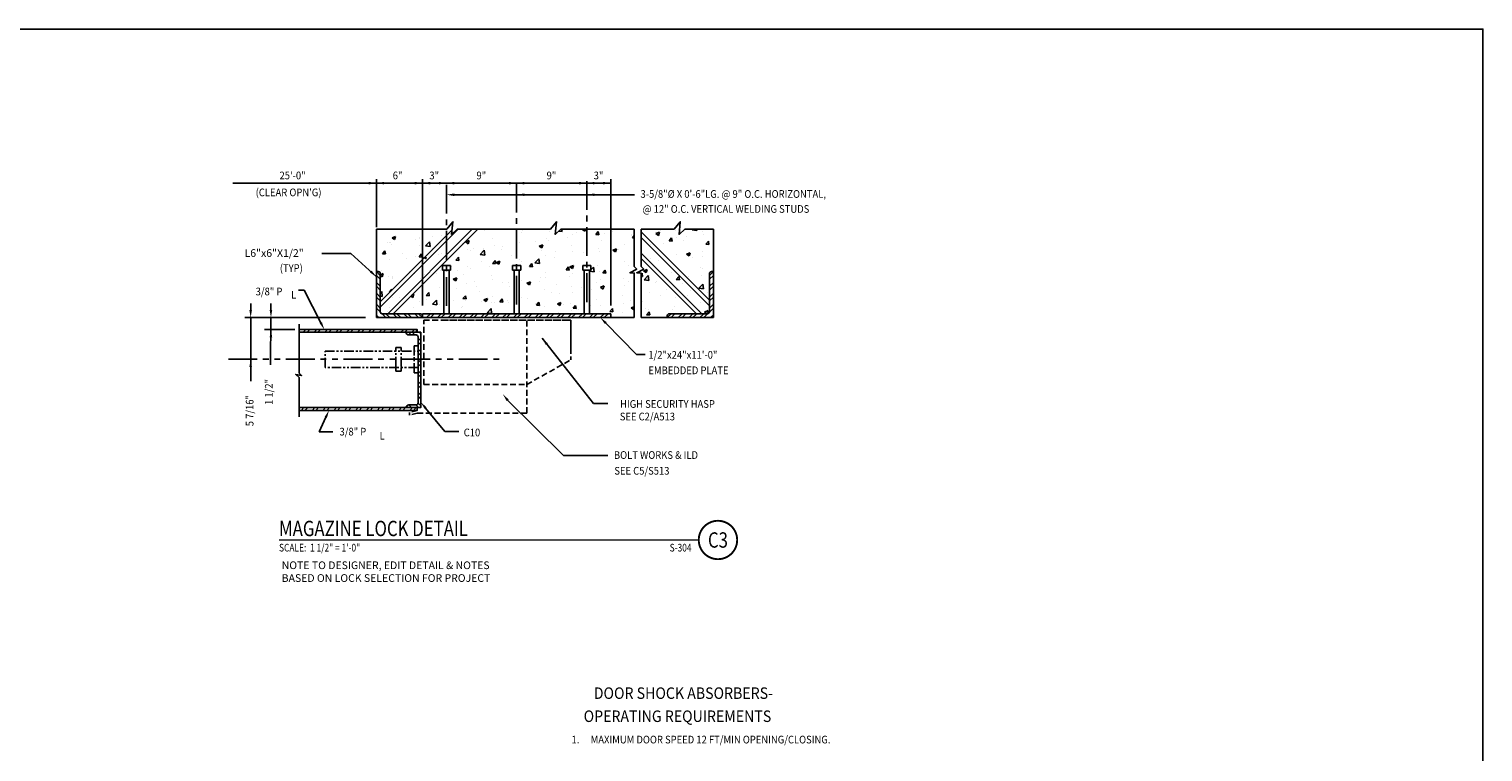
# Model space of a CAD drawing. Units: inches. Extents: x -9715 to 30233, y -24553 to -3453.
# Drawn here: x 11907 to 12097, y -21004 to -20910 of the extents above; entities that cross this region are included whole.
import ezdxf
from ezdxf.enums import TextEntityAlignment as Align

# ---------------------------------------------------------------- set-up
doc = ezdxf.new("R2010")
doc.units = ezdxf.units.IN
doc.header["$MEASUREMENT"] = 0
for name, pattern in [('CENTER', [2, 1.25, -0.25, 0.25, -0.25]), ('HIDDEN', [0.375, 0.25, -0.125]), ('PHANTOM', [2.5, 1.25, -0.25, 0.25, -0.25, 0.25, -0.25])]:
    doc.linetypes.add(name, pattern=pattern)
doc.layers.get('0').update_dxf_attribs({"color": 77})
doc.layers.get('DEFPOINTS').update_dxf_attribs({"color": 11})
for name, color, linetype in [('A-ANNO-TITL', 2, 'Continuous'), ('S-ANNO-TEXT', 2, 'Continuous'), ('S-PHANTOM', 137, 'PHANTOM'), ('S2', 7, 'Continuous'), ('S3', 4, 'Continuous'), ('S5', 1, 'Continuous'), ('S6', 1, 'Continuous'), ('S7', 2, 'Continuous')]:
    doc.layers.add(name, color=color, linetype=linetype)
doc.styles.add('125', font='romans.shx', dxfattribs={"width": 0.8, "height": 2})
doc.styles.add('TEXT', font='romans.shx', dxfattribs={"width": 0.8, "height": 16})
doc.styles.add('Title', font='swiss.ttf', dxfattribs={"width": 0.8})

# ---------------------------------------------------------------- blocks, each defined once
blk = doc.blocks.new('*X539')
at = {"color": 0}
for p, q in [((583, 1117.1), (583, 1117.1)), ((586.2, 1113.3), (586.2, 1113.3)), ((612, 1116.8), (612, 1116.8)), ((636.8, 1120), (636.8, 1120)), ((695.5, 1115.6), (695.5, 1115.6)), ((696.2, 1120), (696.2, 1120)), ((738.9, 1118.2), (738.9, 1118.2)), ((742.2, 1123.6), (742.2, 1123.6)), ((753.5, 1118.2), (754.6, 1119.5)), ((753.5, 1118.2), (758.3, 1117.7)), ((758.3, 1117.7), (757.6, 1121.3)), ((781.6, 1116.4), (781.6, 1116.4)), ((790, 1120.8), (791.3, 1121.3)), ((790, 1120.8), (793.9, 1118.1)), ((793.9, 1118.1), (795, 1121.3)), ((810.9, 1113.1), (814.7, 1117.7)), ((810.9, 1113.1), (815.6, 1112.7)), ((815.6, 1112.7), (814.7, 1117.7)), ((815.6, 1117.6), (815.6, 1117.6)), ((817.4, 1115), (817.4, 1115)), ((824.3, 1114.6), (824.3, 1114.6)), ((837.4, 1117.6), (837.4, 1117.6)), ((867, 1112.8), (867, 1112.8)), ((485.4, 1100.1), (485.4, 1100.1)), ((489, 1100), (489, 1100)), ((489.7, 1101.1), (489.7, 1101.1)), ((492.6, 1097.3), (492.6, 1097.3)), ((492.8, 1107.8), (498.4, 1110)), ((492.8, 1107.8), (496.8, 1105.1)), ((496.8, 1105.1), (498.4, 1110)), ((530.1, 1105.6), (530.1, 1105.6)), ((535.3, 1095.5), (535.3, 1095.5)), ((535.9, 1106.7), (535.9, 1106.7)), ((536.4, 1109.1), (536.4, 1109.1)), ((545.2, 1095.3), (551.4, 1101.8)), ((545.2, 1095.3), (552.3, 1094.2)), ((552.3, 1094.2), (551.4, 1101.8)), ((555.5, 1091.6), (555.5, 1091.6)), ((555.9, 1109.4), (555.9, 1109.4)), ((570.5, 1110.8), (570.5, 1110.8)), ((578, 1093.7), (578, 1093.7)), ((602.2, 1099.6), (602.2, 1099.6)), ((607.8, 1101.4), (613.4, 1103.6)), ((607.8, 1101.4), (611.8, 1098.7)), ((611.1, 1090.1), (611.1, 1090.1)), ((611.8, 1098.7), (613.4, 1103.6)), ((620.7, 1091.9), (620.7, 1091.9)), ((635.7, 1091.1), (635.7, 1091.1)), ((648.9, 1107.6), (648.9, 1107.6)), ((652.1, 1095.8), (652.1, 1095.8)), ((663.4, 1090.1), (663.4, 1090.1)), ((666, 1095.1), (666, 1095.1)), ((692.5, 1100.9), (692.5, 1100.9)), ((716.6, 1101.7), (716.6, 1101.7)), ((722.8, 1095), (728.4, 1097.2)), ((722.8, 1095), (726.7, 1092.3)), ((726.7, 1092.3), (728.4, 1097.2)), ((734.1, 1106.9), (734.1, 1106.9)), ((736.6, 1104.4), (736.6, 1104.4)), ((766.9, 1108.3), (766.9, 1108.3)), ((772.7, 1095.6), (772.7, 1095.6)), ((775.2, 1112.5), (775.2, 1112.5)), ((814.6, 1091), (814.6, 1091)), ((819.4, 1103.6), (819.4, 1103.6)), ((837.7, 1088.6), (843.3, 1090.7)), ((841.7, 1085.9), (843.3, 1090.7)), ((846.7, 1090.1), (846.7, 1090.1)), ((856.2, 1097), (856.2, 1097)), ((866, 1111.6), (866, 1111.6)), ((868.2, 1108.1), (871.1, 1111.5)), ((868.2, 1108.1), (871.1, 1107.9)), ((477.7, 1083.1), (481.5, 1087.7)), ((477.7, 1083.1), (482.4, 1082.7)), ((482.4, 1082.7), (481.5, 1087.7)), ((488, 1073.4), (488, 1073.4)), ((508.9, 1083.6), (508.9, 1083.6)), ((514.9, 1075.2), (514.9, 1075.2)), ((529.1, 1079), (529.1, 1079)), ((534.9, 1077.8), (534.9, 1077.8)), ((535, 1078.1), (538.9, 1082.7)), ((535, 1078.1), (539.8, 1077.7)), ((539.8, 1077.7), (538.9, 1082.7)), ((540.6, 1075.6), (542.7, 1076.4)), ((540.6, 1075.6), (541.3, 1075.1)), ((543.1, 1076.6), (546.2, 1077.8)), ((545, 1074.4), (546.2, 1077.8)), ((565.2, 1081.8), (565.2, 1081.8)), ((569.5, 1084.1), (569.5, 1084.1)), ((592.4, 1073), (596.3, 1077.6)), ((592.4, 1073), (597.2, 1072.6)), ((597.2, 1072.6), (596.3, 1077.6)), ((615.7, 1088.4), (615.7, 1088.4)), ((630.5, 1082), (636.8, 1088.5)), ((630.5, 1082), (637.6, 1080.9)), ((632.8, 1071.6), (632.8, 1071.6)), ((637.6, 1080.9), (636.8, 1088.5)), ((649.8, 1068), (653.7, 1072.6)), ((649.8, 1068), (654.6, 1067.6)), ((651.2, 1069.1), (651.2, 1069.1)), ((654.6, 1067.6), (653.7, 1072.6)), ((655.5, 1069.2), (661.1, 1071.4)), ((655.5, 1069.2), (659.5, 1066.5)), ((659.5, 1066.5), (661.1, 1071.4)), ((679.4, 1079.6), (679.4, 1079.6)), ((691.6, 1074.2), (691.6, 1074.2)), ((695.5, 1070.2), (695.5, 1070.2)), ((707.2, 1063), (711, 1067.6)), ((712, 1062.6), (711, 1067.6)), ((715.5, 1072.8), (715.5, 1072.8)), ((715.9, 1068.8), (722.1, 1075.3)), ((715.9, 1068.8), (723, 1067.7)), ((723, 1067.7), (722.1, 1075.3)), ((726.1, 1087.6), (726.1, 1087.6)), ((733.1, 1080.2), (733.1, 1080.2)), ((745.8, 1076.8), (745.8, 1076.8)), ((748.8, 1086.5), (748.8, 1086.5)), ((774.2, 1085.9), (774.2, 1085.9)), ((791.5, 1084.7), (791.5, 1084.7)), ((796.4, 1083.4), (796.4, 1083.4)), ((816.4, 1086.1), (816.4, 1086.1)), ((834.2, 1082.9), (834.2, 1082.9)), ((837.7, 1088.6), (841.7, 1085.9)), ((855.2, 1070.4), (855.2, 1070.4)), ((474.3, 1050.2), (478.9, 1052)), ((474.3, 1049.2), (477.3, 1047.1)), ((477, 1056.5), (477, 1056.5)), ((477.3, 1047.1), (478.9, 1052)), ((487.1, 1046.7), (487.1, 1046.7)), ((492.8, 1047.6), (492.8, 1047.6)), ((493.9, 1045.7), (493.9, 1045.7)), ((519.7, 1054.7), (519.7, 1054.7)), ((544.1, 1050.2), (544.1, 1050.2)), ((562.4, 1052.9), (562.4, 1052.9)), ((568.5, 1057.5), (568.5, 1057.5)), ((586.1, 1063.6), (586.1, 1063.6)), ((588.3, 1043.4), (593.9, 1045.6)), ((592.3, 1040.7), (593.9, 1045.6)), ((594.7, 1056.9), (594.7, 1056.9)), ((605.1, 1051.1), (605.1, 1051.1)), ((610.1, 1063.5), (610.1, 1063.5)), ((614.7, 1059.5), (614.7, 1059.5)), ((645, 1063.5), (645, 1063.5)), ((647.8, 1049.3), (647.8, 1049.3)), ((707.2, 1063), (712, 1062.6)), ((724.8, 1045.2), (724.8, 1045.2)), ((732.2, 1053.6), (732.2, 1053.6)), ((733.2, 1045.6), (733.2, 1045.6)), ((764.6, 1058), (768.4, 1062.6)), ((764.6, 1058), (769.4, 1057.6)), ((769.4, 1057.6), (768.4, 1062.6)), ((769.4, 1047.9), (769.4, 1047.9)), ((770.5, 1062.8), (776.1, 1064.9)), ((770.5, 1062.8), (774.5, 1060.1)), ((773.2, 1059.2), (773.2, 1059.2)), ((774.5, 1060.1), (776.1, 1064.9)), ((775.3, 1051.9), (775.3, 1051.9)), ((801.3, 1055.6), (803.1, 1057.4)), ((801.3, 1055.6), (808.4, 1054.5)), ((803.3, 1057.7), (807.5, 1062.1)), ((808.4, 1054.5), (807.5, 1062.1)), ((813.6, 1064.4), (813.6, 1064.4)), ((816.1, 1055.9), (816.1, 1055.9)), ((822, 1053), (825.8, 1057.6)), ((822, 1053), (826.7, 1052.5)), ((825.7, 1058.5), (825.7, 1058.5)), ((826.7, 1052.5), (825.8, 1057.6)), ((862.7, 1063.9), (862.7, 1063.9)), ((474.3, 1021.4), (476.6, 1023.9)), ((477.5, 1016.3), (476.6, 1023.9)), ((488.8, 1022.9), (492.6, 1027.5)), ((488.8, 1022.9), (489.1, 1022.9)), ((492.8, 1026.6), (492.6, 1027.5)), ((493.8, 1043.6), (493.8, 1043.6)), ((546.1, 1017.9), (550, 1022.5)), ((550.9, 1017.5), (550, 1022.5)), ((567.6, 1030.9), (567.6, 1030.9)), ((573.6, 1025.3), (573.6, 1025.3)), ((588.3, 1043.4), (592.3, 1040.7)), ((593.7, 1028), (593.7, 1028)), ((609.1, 1036.9), (609.1, 1036.9)), ((622, 1040.3), (622, 1040.3)), ((624, 1032), (624, 1032)), ((629.5, 1023.8), (629.5, 1023.8)), ((650.2, 1042.5), (650.2, 1042.5)), ((664.7, 1038.5), (664.7, 1038.5)), ((674.5, 1038.6), (674.5, 1038.6)), ((676.1, 1031.9), (676.1, 1031.9)), ((694.5, 1041.2), (694.5, 1041.2)), ((703.3, 1037), (708.9, 1039.1)), ((703.3, 1037), (707.3, 1034.3)), ((707.3, 1034.3), (708.9, 1039.1)), ((707.4, 1036.7), (707.4, 1036.7)), ((722.8, 1039.9), (722.8, 1039.9)), ((731.2, 1027), (731.2, 1027)), ((741.9, 1022.3), (741.9, 1022.3)), ((750.1, 1034.9), (750.1, 1034.9)), ((772.3, 1032.6), (772.3, 1032.6)), ((774.3, 1023), (774.3, 1023)), ((788.6, 1030.3), (788.6, 1030.3)), ((804.6, 1027), (804.6, 1027)), ((812.7, 1037.7), (812.7, 1037.7)), ((818.3, 1030.6), (823.9, 1032.7)), ((818.3, 1030.6), (822.2, 1027.9)), ((818.7, 1042), (818.7, 1042)), ((822.2, 1027.9), (823.9, 1032.7)), ((835.2, 1038.3), (835.2, 1038.3)), ((835.5, 1031.3), (835.5, 1031.3)), ((854.2, 1043.7), (854.2, 1043.7)), ((855.1, 1033.6), (855.1, 1033.6)), ((861.4, 1040.2), (861.4, 1040.2)), ((474.3, 1016.8), (477.5, 1016.3)), ((486.1, 1020.1), (486.1, 1020.1)), ((522.2, 1016.9), (525.1, 1014.9)), ((524, 1018.7), (526.7, 1019.7)), ((525.1, 1014.9), (526.7, 1019.7)), ((536.1, 1007.8), (536.1, 1007.8)), ((546.1, 1017.9), (550.9, 1017.5)), ((546.5, 1012.2), (546.5, 1012.2)), ((555.8, 1004.1), (562, 1010.6)), ((555.8, 1004.1), (562.9, 1003)), ((562.9, 1003), (562, 1010.6)), ((566.6, 1004.2), (566.6, 1004.2)), ((582.8, 1015.8), (582.8, 1015.8)), ((589.2, 1010.4), (589.2, 1010.4)), ((602.9, 1000.4), (602.9, 1000.4)), ((603.5, 1012.9), (607.4, 1017.5)), ((603.5, 1012.9), (608.3, 1012.5)), ((608.3, 1012.5), (607.4, 1017.5)), ((608.1, 1010.2), (608.1, 1010.2)), ((631.9, 1008.6), (631.9, 1008.6)), ((636.1, 1011.2), (641.7, 1013.3)), ((636.1, 1011.2), (640, 1008.5)), ((640, 1008.5), (641.7, 1013.3)), ((648.6, 1006.3), (648.6, 1006.3)), ((649.2, 1015.9), (649.2, 1015.9)), ((653.4, 1007.1), (653.4, 1007.1)), ((660.9, 1007.9), (664.8, 1012.4)), ((660.9, 1007.9), (665.7, 1007.4)), ((665.7, 1007.4), (664.8, 1012.4)), ((673.5, 1009.7), (673.5, 1009.7)), ((674.6, 1006.8), (674.6, 1006.8)), ((695.3, 1014.3), (695.3, 1014.3)), ((703.8, 1013.7), (703.8, 1013.7)), ((717.3, 1005), (717.3, 1005)), ((718.3, 1002.8), (722.1, 1007.4)), ((718.3, 1002.8), (723.1, 1002.4)), ((723.1, 1002.4), (722.1, 1007.4)), ((730.2, 1000.4), (730.2, 1000.4)), ((751, 1004.8), (756.6, 1006.9)), ((751, 1004.8), (755, 1002.1)), ((754.3, 1020.3), (754.3, 1020.3)), ((755, 1002.1), (756.6, 1006.9)), ((760, 1003.2), (760, 1003.2)), ((771.3, 1006), (771.3, 1006)), ((775.7, 997.8), (779.5, 1002.4)), ((780.5, 997.4), (779.5, 1002.4)), ((802.7, 1001.4), (802.7, 1001.4)), ((811.7, 1011.1), (811.7, 1011.1)), ((819.1, 1002.3), (819.1, 1002.3)), ((834.1, 1002.1), (834.1, 1002.1)), ((853.2, 1017.1), (853.2, 1017.1)), ((854.1, 1004.7), (854.1, 1004.7)), ((865.8, 1010.3), (865.8, 1010.3)), ((866, 998.4), (871.1, 1000.3)), ((526.2, 999.1), (526.2, 999.1)), ((552.6, 993.8), (552.6, 993.8)), ((555.3, 990.3), (555.3, 990.3)), ((572.6, 996.4), (572.6, 996.4)), ((602, 998.3), (602, 998.3)), ((641.1, 990.9), (647.4, 997.4)), ((641.1, 990.9), (648.3, 989.8)), ((648.3, 989.8), (647.4, 997.4)), ((648.2, 989.2), (648.2, 989.2)), ((753.3, 991.4), (753.3, 991.4)), ((772.5, 994.3), (772.5, 994.3)), ((775.7, 997.8), (780.5, 997.4)), ((783.6, 995.4), (783.6, 995.4)), ((833.1, 992.8), (836.9, 997.4)), ((833.1, 992.8), (837.8, 992.4)), ((837.8, 992.4), (836.9, 997.4)), ((852.3, 990.5), (852.3, 990.5)), ((866, 998.4), (870, 995.7)), ((870, 995.7), (871.1, 998.9))]:
    blk.add_line(p, q, dxfattribs=at)
blk = doc.blocks.new('*X540')
at = {"color": 0}
for p, q in [((528.1, 1052.4), (528.1, 1052.4)), ((539.4, 1055.6), (539.4, 1055.6)), ((536.6, 1043.9), (536.6, 1043.9)), ((489.5, 999.8), (489.5, 999.8)), ((492.8, 1014.7), (492.8, 1014.7)), ((503.8, 1014), (503.8, 1014)), ((485.1, 993.5), (485.1, 993.5))]:
    blk.add_line(p, q, dxfattribs=at)
blk = doc.blocks.new('*X541')
at = {"color": 0}
for p, q in [((904.9, 1114.4), (910.5, 1116.6)), ((904.9, 1114.4), (908.9, 1111.7)), ((908.9, 1111.7), (910.5, 1116.6)), ((912.7, 1119.6), (912.7, 1119.6)), ((935.6, 1120), (935.6, 1120)), ((961.4, 1120.3), (962.5, 1121.3)), ((961.4, 1120.3), (968.6, 1119.2)), ((968.6, 1119.2), (968.3, 1121.3)), ((978.3, 1118.2), (978.3, 1118.2)), ((979.2, 1113.8), (979.2, 1113.8)), ((897.2, 1102.6), (897.2, 1102.6)), ((897.2, 1096.7), (897.2, 1096.7)), ((909.7, 1111), (909.7, 1111)), ((917.2, 1099.4), (917.2, 1099.4)), ((925.6, 1103.1), (929.5, 1107.7)), ((925.6, 1103.1), (930.4, 1102.7)), ((930.4, 1102.7), (929.5, 1107.7)), ((937.6, 1107.8), (937.6, 1107.8)), ((947.5, 1103.3), (947.5, 1103.3)), ((952.4, 1109.2), (952.4, 1109.2)), ((983, 1098.1), (986.9, 1102.7)), ((983, 1098.1), (987.8, 1097.7)), ((987.8, 1097.7), (986.9, 1102.7)), ((919.6, 1079.3), (919.6, 1079.3)), ((936.7, 1081.1), (936.7, 1081.1)), ((952.7, 1082.2), (958.3, 1084.3)), ((952.7, 1082.2), (956.7, 1079.5)), ((956, 1079.9), (956, 1079.9)), ((956.7, 1079.5), (958.3, 1084.3)), ((962.3, 1077.5), (962.3, 1077.5)), ((977, 1078.4), (977, 1078.4)), ((978.2, 1087.1), (978.2, 1087.1)), ((956, 1046.9), (956, 1046.9)), ((975.2, 1062.3), (975.2, 1062.3)), ((976, 1049.5), (976, 1049.5)), ((977.2, 1060.5), (977.2, 1060.5)), ((972, 1029.1), (978.3, 1035.6)), ((972, 1029.1), (979.2, 1028)), ((976.3, 1033.9), (976.3, 1033.9)), ((979.2, 1028), (978.3, 1035.6)), ((985.3, 1022), (985.3, 1022))]:
    blk.add_line(p, q, dxfattribs=at)
blk = doc.blocks.new('*X542')
at = {"color": 0}
for p, q in [((896.3, 1076), (896.3, 1076)), ((909.4, 1071.9), (909.4, 1071.9)), ((882, 1051.1), (883.2, 1052.5)), ((882, 1047.7), (884.1, 1047.5)), ((884.1, 1047.5), (883.2, 1052.5)), ((885.5, 1056.4), (891.1, 1058.5)), ((885.5, 1056.4), (889.5, 1053.7)), ((886.7, 1042.3), (892.9, 1048.8)), ((889.5, 1053.7), (891.1, 1058.5)), ((893.8, 1041.2), (892.9, 1048.8)), ((895.3, 1049.4), (895.3, 1049.4)), ((928.6, 1054.3), (928.6, 1054.3)), ((936.7, 1042.9), (940.6, 1047.5)), ((941.5, 1042.5), (940.6, 1047.5)), ((886.7, 1042.3), (893.8, 1041.2)), ((894.3, 1022.7), (894.3, 1022.7)), ((904.1, 1038.4), (904.1, 1038.4)), ((905.5, 1040.2), (905.5, 1040.2)), ((920.9, 1027.7), (920.9, 1027.7)), ((936.7, 1042.9), (941.5, 1042.5)), ((946.8, 1036.6), (946.8, 1036.6)), ((959.1, 1026.3), (959.1, 1026.3)), ((963.6, 1025.9), (963.6, 1025.9)), ((884.4, 1008.7), (884.4, 1008.7)), ((912.4, 1018.3), (912.4, 1018.3)), ((933.8, 1001.2), (933.8, 1001.2)), ((934.9, 1015.3), (934.9, 1015.3)), ((955, 1018), (955, 1018)), ((975.3, 1007.2), (975.3, 1007.2)), ((888.1, 997.8), (888.1, 997.8)), ((890.4, 987.8), (894.3, 992.4)), ((890.4, 987.8), (895.2, 987.4)), ((893.3, 996.1), (893.3, 996.1)), ((895.2, 987.4), (894.3, 992.4)), ((913.9, 983.8), (913.9, 983.8)), ((930.9, 996), (930.9, 996)), ((964.2, 990.4), (964.2, 990.4)), ((973.6, 994.2), (973.6, 994.2)), ((981, 992), (986.6, 994.1)), ((981, 992), (983.6, 990.2)), ((985.4, 990.5), (986.6, 994.1))]:
    blk.add_line(p, q, dxfattribs=at)
blk = doc.blocks.new('NAVFAC_Anno_Title_T1')
at = {"color": 0, "linetype": 'ByBlock', "lineweight": -2, "style": 'Title'}
blk.add_attdef('TITLE', (0, 0.5), '', height=2, dxfattribs=at)
at = {"color": 0, "linetype": 'ByBlock', "lineweight": -2, "style": 'TEXT', "width": 0.8}
blk.add_attdef('SCALE', text='', height=1, dxfattribs=at).set_placement((0, -0.5), align=Align.TOP_LEFT)
blk = doc.blocks.new('NAVFAC_Anno_Title_B1')
at = {"const_width": 0.25}
blk.add_lwpolyline([(0, -2.5, -1), (0, 2.5, -1)], format="xyb", close=True, dxfattribs=at)
at = {"color": 0, "linetype": 'ByBlock', "lineweight": -2, "style": 'Title', "width": 0.8}
blk.add_attdef('NUMBER', text='', height=2, dxfattribs=at).set_placement((0, 0), align=Align.MIDDLE_CENTER)
at = {"color": 0, "linetype": 'ByBlock', "lineweight": -2, "style": 'TEXT', "width": 0.8}
blk.add_attdef('CUT_FROM', text='', height=1, dxfattribs=at).set_placement((-3.44, -0.5), align=Align.TOP_RIGHT)

msp = doc.modelspace()

# ---------------------------------------------------------------- linework, layer by layer
at = {"layer": 'A-ANNO-TITL', "const_width": 0.2}
msp.add_lwpolyline([(11939.9036, -20976.50039), (11994.53487, -20976.50039)], dxfattribs=at)
at = {"layer": 'DEFPOINTS'}
msp.add_lwpolyline([(11809.89134, -21135.17792), (12096.60563, -21135.17792), (12096.60563, -20909.98065), (11809.89134, -20909.98065)], close=True, dxfattribs=at)
at = {"layer": 'S-PHANTOM'}
for p, q in [((11945.89186, -20954.04077), (11945.89186, -20951.90656)), ((11945.89186, -20951.90656), (11958.00429, -20951.90656)), ((11958.00429, -20954.04077), (11945.89186, -20954.04077))]:
    msp.add_line(p, q, dxfattribs=at)
at = {"layer": 'S-PHANTOM', "ltscale": 3}
for points in [[(11955.08553, -20951.42408), (11955.78325, -20951.42408)], [(11955.08553, -20951.90656), (11955.08553, -20951.42408)], [(11955.78325, -20951.90656), (11955.78325, -20951.42408)], [(11955.08553, -20954.52324), (11955.08553, -20954.04077)], [(11955.78325, -20954.52324), (11955.78325, -20954.04077)], [(11955.08553, -20954.52324), (11955.78325, -20954.52324)]]:
    msp.add_lwpolyline(points, dxfattribs=at)
at = {"layer": 'S-PHANTOM'}
for points in [[(11955.08553, -20953.91218), (11955.08553, -20952.07098)], [(11955.78325, -20953.91218), (11955.78325, -20952.07098)], [(11958.00429, -20952.15656), (11958.00429, -20951.21085), (11957.48074, -20951.21085), (11957.48074, -20952.97366)], [(11958.00429, -20953.79077), (11958.00429, -20954.73648), (11957.48074, -20954.73648), (11957.48074, -20952.97366)]]:
    msp.add_lwpolyline(points, dxfattribs=at)
at = {"layer": 'S2', "color": 3}
for p, q in [((11952.57482, -20941.5485), (11952.57482, -20947.5485)), ((11996.43434, -20941.5485), (11996.43434, -20947.5485)), ((11952.57482, -20947.5485), (11958.57482, -20947.5485)), ((11958.57482, -20947.0485), (11958.57482, -20947.5485)), ((11958.57482, -20947.0485), (11983.09208, -20947.0485)), ((11958.57482, -20947.5485), (11983.09208, -20947.5485)), ((11983.09208, -20947.5485), (11983.09208, -20947.0485)), ((11996.43434, -20947.5485), (11990.43434, -20947.5485))]:
    msp.add_line(p, q, dxfattribs=at)
at = {"layer": 'S2', "color": 2, "linetype": 'HIDDEN', "ltscale": 3}
for p, q in [((11977.69883, -20947.88988), (11961.72048, -20947.88988)), ((11972.14666, -20959.97202), (11972.14666, -20947.88988)), ((11977.88918, -20951.53516), (11977.88918, -20947.88988)), ((11956.8973, -20960.25691), (11956.8973, -20959.90691)), ((11957.90311, -20959.97202), (11972.14666, -20959.97202))]:
    msp.add_line(p, q, dxfattribs=at)
at = {"layer": 'S2', "color": 3}
for points in [[(11961.73811, -20936.04068), (11962.53206, -20935.07659), (11962.36193, -20936.72122), (11963.09916, -20936.04068)], [(11975.23523, -20936.04068), (11976.02918, -20935.07659), (11975.85904, -20936.72122), (11976.59628, -20936.04068)], [(11991.34103, -20936.04068), (11992.13498, -20935.07659), (11991.96485, -20936.72122), (11992.70208, -20936.04068)], [(11952.57482, -20941.5485), (11952.57482, -20936.04068)], [(11952.57482, -20936.04068), (11961.73811, -20936.04068)], [(11963.09916, -20936.04068), (11975.23523, -20936.04068)], [(11976.59628, -20936.04068), (11986.13872, -20936.04068)], [(11986.13872, -20947.5485), (11986.13872, -20941.74547), (11985.57941, -20941.70817), (11986.4743, -20941.22333), (11986.13872, -20940.88767), (11986.13872, -20936.04068)], [(11987.03361, -20947.5485), (11987.03361, -20941.74547), (11986.4743, -20941.70817), (11987.3692, -20941.22333), (11987.03361, -20940.88767), (11987.03361, -20936.04068)], [(11987.03361, -20936.04068), (11991.34103, -20936.04068)], [(11992.70208, -20936.04068), (11996.43434, -20936.04068)], [(11996.43434, -20941.5485), (11996.43434, -20936.04068)], [(11942.51299, -20948.40932), (11942.51299, -20949.10466)], [(11977.88918, -20947.88988), (11977.69883, -20947.88988)], [(11983.09208, -20947.5485), (11986.13872, -20947.5485)], [(11987.03361, -20947.5485), (11990.43434, -20947.5485)], [(11942.51299, -20949.45466), (11957.90311, -20949.45466), (11957.90311, -20949.10466), (11942.51299, -20949.10466)], [(11942.51299, -20949.10466), (11942.51299, -20949.45466)], [(11942.51299, -20949.45466), (11942.51299, -20954.79985)], [(11942.51299, -20955.33451), (11942.08009, -20954.95261), (11942.84403, -20955.10537), (11942.51299, -20954.79985)], [(11942.51299, -20955.33451), (11942.51299, -20959.27202)], [(11942.51299, -20959.62202), (11957.90311, -20959.62202), (11957.90311, -20959.27202), (11942.51299, -20959.27202)], [(11942.51299, -20959.27202), (11942.51299, -20959.62202)], [(11942.51299, -20959.62202), (11942.51299, -20960.47748)]]:
    msp.add_lwpolyline(points, dxfattribs=at)
for points in [[(11952.57482, -20941.5485), (11952.82482, -20941.5485, -0.414213562), (11953.07482, -20941.7985), (11953.07482, -20946.7985, 0.414213562), (11953.32482, -20947.0485), (11958.32482, -20947.0485, -0.414213562), (11958.57482, -20947.2985), (11958.57482, -20947.5485)], [(11996.43434, -20941.5485), (11996.18434, -20941.5485, 0.414213562), (11995.93434, -20941.7985), (11995.93434, -20946.7985, -0.414213562), (11995.68434, -20947.0485), (11990.68434, -20947.0485, 0.414213562), (11990.43434, -20947.2985), (11990.43434, -20947.5485)]]:
    msp.add_lwpolyline(points, format="xyb", dxfattribs=at)
at = {"layer": 'S2', "color": 2, "linetype": 'HIDDEN', "ltscale": 3}
for points in [[(11958.73063, -20956.26346), (11958.73063, -20947.88988), (11977.88918, -20947.88988), (11977.88918, -20951.50779)], [(11977.88918, -20951.50779), (11977.88918, -20953.03633)], [(11958.73063, -20956.26346), (11972.14666, -20956.26243), (11977.88918, -20953.03633)], [(11957.90311, -20959.62202), (11957.90311, -20959.62202), (11956.8973, -20959.90691)], [(11957.90311, -20959.97202), (11956.8973, -20960.25691)]]:
    msp.add_lwpolyline(points, dxfattribs=at)
at = {"layer": 'S2', "color": 3}
msp.add_lwpolyline([(11956.44017, -20949.45466, 0.414213562), (11956.79017, -20949.80466), (11957.74264, -20949.80466, -0.414213562), (11958.00429, -20950.06631), (11958.00429, -20958.6638, -0.414213562), (11957.74264, -20958.92545), (11956.78674, -20958.92545, 0.414213562), (11956.44017, -20959.27202), (11957.90311, -20959.27202), (11958.35429, -20959.27202), (11958.35429, -20949.45466), (11957.90311, -20949.45466)], format="xyb", close=True, dxfattribs=at)
at = {"layer": 'S3', "color": 4}
for p, q in [((11953.07482, -20946.18183), (11963.21597, -20936.04068)), ((11953.07482, -20945.47473), (11962.4235, -20936.12605)), ((11954.05228, -20947.0485), (11965.0601, -20936.04068)), ((11954.75939, -20947.0485), (11965.76721, -20936.04068)), ((11995.93434, -20945.29717), (11987.03361, -20936.39644)), ((11995.93434, -20946.00428), (11987.03361, -20937.10355)), ((11994.94376, -20947.0485), (11987.03361, -20939.13835)), ((11994.23666, -20947.0485), (11987.03361, -20939.84546))]:
    msp.add_line(p, q, dxfattribs=at)
at = {"layer": 'S3'}
for points in [[(11961.16902, -20940.77004), (11962.23692, -20940.77004)], [(11961.16902, -20940.77004), (11961.16902, -20941.3638)], [(11962.23692, -20940.77004), (11962.23692, -20941.3638)], [(11970.29696, -20940.77004), (11970.29696, -20941.3638)], [(11970.29696, -20940.77004), (11971.36486, -20940.77004)], [(11971.36486, -20940.77004), (11971.36486, -20941.3638)], [(11979.42491, -20940.77004), (11979.42491, -20941.3638)], [(11979.42491, -20940.77004), (11980.49281, -20940.77004)], [(11980.49281, -20940.77004), (11980.49281, -20941.3638)], [(11961.16902, -20941.3638), (11962.23692, -20941.3638)], [(11961.36902, -20941.3638), (11961.36902, -20947.0485)], [(11962.03692, -20941.3638), (11962.03692, -20947.0485)], [(11970.29696, -20941.3638), (11971.36486, -20941.3638)], [(11970.49696, -20941.3638), (11970.49696, -20947.0485)], [(11971.16486, -20941.3638), (11971.16486, -20947.0485)], [(11979.42491, -20941.3638), (11980.49281, -20941.3638)], [(11979.62491, -20941.3638), (11979.62491, -20947.0485)], [(11980.29281, -20941.3638), (11980.29281, -20947.0485)]]:
    msp.add_lwpolyline(points, dxfattribs=at)
at = {"layer": 'S5', "color": 1}
for p, q in [((11952.57482, -20935.76189), (11952.57482, -20929.54068)), ((11958.57482, -20945.98601), (11958.57482, -20929.54068)), ((11983.09208, -20945.98601), (11983.09208, -20929.54068))]:
    msp.add_line(p, q, dxfattribs=at)
at = {"layer": 'S5', "color": 1, "linetype": 'CENTER', "ltscale": 3}
for p, q in [((11961.70297, -20946.01431), (11961.70297, -20929.54068)), ((11970.83091, -20945.84929), (11970.83091, -20929.54068)), ((11979.95886, -20945.51928), (11979.95886, -20929.54068))]:
    msp.add_line(p, q, dxfattribs=at)
at = {"layer": 'S5'}
for p, q in [((11983.09208, -20930.04068), (11933.8859, -20930.04068)), ((11936.21108, -20945.71044), (11936.21108, -20946.71044)), ((11936.21108, -20945.71044), (11936.21108, -20946.71044)), ((11938.84942, -20945.71044), (11938.84942, -20946.71044)), ((11951.16466, -20947.5485), (11935.45563, -20947.5485)), ((11951.16466, -20947.5485), (11935.45563, -20947.5485)), ((11936.21108, -20947.5485), (11936.21108, -20955.80812)), ((11936.21108, -20947.5485), (11936.21108, -20955.80812)), ((11938.84942, -20947.5485), (11938.77614, -20953.69697)), ((11941.97707, -20949.10466), (11938.02767, -20949.10466))]:
    msp.add_line(p, q, dxfattribs=at)
at = {"layer": 'S5', "linetype": 'PHANTOM', "ltscale": 3}
msp.add_line((11933.30818, -20952.97366), (11968.65824, -20952.97366), dxfattribs=at)
at = {"layer": 'S5'}
for points in [[(11951.57482, -20930.20735), (11951.57482, -20929.87402), (11952.57482, -20930.04068)], [(11953.57482, -20930.20735), (11953.57482, -20929.87402), (11952.57482, -20930.04068)], [(11957.57482, -20930.20735), (11957.57482, -20929.87402), (11958.57482, -20930.04068)], [(11959.57482, -20930.20735), (11959.57482, -20929.87402), (11958.57482, -20930.04068)], [(11960.70297, -20930.20735), (11960.70297, -20929.87402), (11961.70297, -20930.04068)], [(11962.70297, -20930.20735), (11962.70297, -20929.87402), (11961.70297, -20930.04068)], [(11969.83091, -20930.20735), (11969.83091, -20929.87402), (11970.83091, -20930.04068)], [(11971.83091, -20930.20735), (11971.83091, -20929.87402), (11970.83091, -20930.04068)], [(11978.95886, -20930.20735), (11978.95886, -20929.87402), (11979.95886, -20930.04068)], [(11980.95886, -20930.20735), (11980.95886, -20929.87402), (11979.95886, -20930.04068)], [(11982.09208, -20930.20735), (11982.09208, -20929.87402), (11983.09208, -20930.04068)], [(11936.37775, -20946.5485), (11936.04442, -20946.5485), (11936.21108, -20947.5485)], [(11936.37775, -20946.5485), (11936.04442, -20946.5485), (11936.21108, -20947.5485)], [(11939.01609, -20946.5485), (11938.68276, -20946.5485), (11938.84942, -20947.5485)], [(11939.01609, -20950.10466), (11938.68276, -20950.10466), (11938.84942, -20949.10466)], [(11936.37775, -20953.97366), (11936.04442, -20953.97366), (11936.21108, -20952.97366)], [(11936.37775, -20953.97366), (11936.04442, -20953.97366), (11936.21108, -20952.97366)]]:
    msp.add_solid(points, dxfattribs=at)
at = {"layer": 'S6'}
for p, q in [((11953.07482, -20942.05672), (11952.57482, -20941.55672)), ((11953.07482, -20942.55672), (11952.57482, -20942.05672)), ((11953.07482, -20943.47093), (11952.57482, -20942.97093)), ((11995.93434, -20942.05672), (11996.43434, -20941.55672)), ((11995.93434, -20942.55672), (11996.43434, -20942.05672)), ((11995.93434, -20943.47093), (11996.43434, -20942.97093)), ((11953.07482, -20943.97093), (11952.57482, -20943.47093)), ((11953.07482, -20944.88515), (11952.57482, -20944.38515)), ((11953.07482, -20945.38515), (11952.57482, -20944.88515)), ((11995.93434, -20943.97093), (11996.43434, -20943.47093)), ((11995.93434, -20944.88515), (11996.43434, -20944.38515)), ((11995.93434, -20945.38515), (11996.43434, -20944.88515)), ((11953.07482, -20946.29936), (11952.57482, -20945.79936)), ((11953.07482, -20946.79936), (11952.57482, -20946.29936)), ((11995.1852, -20947.5485), (11996.43434, -20946.29936)), ((11995.93434, -20946.29936), (11996.43434, -20945.79936)), ((11952.90974, -20947.5485), (11952.57482, -20947.21357)), ((11953.82396, -20947.5485), (11953.32396, -20947.0485)), ((11954.32396, -20947.5485), (11953.82396, -20947.0485)), ((11955.23817, -20947.5485), (11954.73817, -20947.0485)), ((11955.73817, -20947.5485), (11955.23817, -20947.0485)), ((11956.65239, -20947.5485), (11956.15239, -20947.0485)), ((11957.15239, -20947.5485), (11956.65239, -20947.0485)), ((11958.0666, -20947.5485), (11957.5666, -20947.0485)), ((11958.5666, -20947.5485), (11958.0666, -20947.0485)), ((11958.57482, -20947.15556), (11958.68188, -20947.0485)), ((11959.0961, -20947.5485), (11959.5961, -20947.0485)), ((11959.5961, -20947.5485), (11960.0961, -20947.0485)), ((11960.51031, -20947.5485), (11961.01031, -20947.0485)), ((11961.01031, -20947.5485), (11961.51031, -20947.0485)), ((11961.92452, -20947.5485), (11962.42452, -20947.0485)), ((11962.42452, -20947.5485), (11962.92452, -20947.0485)), ((11963.33874, -20947.5485), (11963.83874, -20947.0485)), ((11963.83874, -20947.5485), (11964.33874, -20947.0485)), ((11964.75295, -20947.5485), (11965.25295, -20947.0485)), ((11965.25295, -20947.5485), (11965.75295, -20947.0485)), ((11966.16716, -20947.5485), (11966.66716, -20947.0485)), ((11966.66716, -20947.5485), (11967.16716, -20947.0485)), ((11967.58138, -20947.5485), (11968.08138, -20947.0485)), ((11968.08138, -20947.5485), (11968.58138, -20947.0485)), ((11968.99559, -20947.5485), (11969.49559, -20947.0485)), ((11969.49559, -20947.5485), (11969.99559, -20947.0485)), ((11970.4098, -20947.5485), (11970.9098, -20947.0485)), ((11970.9098, -20947.5485), (11971.4098, -20947.0485)), ((11971.3722, -20946.96898), (11971.3722, -20946.96898)), ((11971.82402, -20947.5485), (11972.32402, -20947.0485)), ((11972.32402, -20947.5485), (11972.82402, -20947.0485)), ((11973.23823, -20947.5485), (11973.73823, -20947.0485)), ((11973.73823, -20947.5485), (11974.23823, -20947.0485)), ((11974.65244, -20947.5485), (11975.15244, -20947.0485)), ((11975.15244, -20947.5485), (11975.65244, -20947.0485)), ((11976.06666, -20947.5485), (11976.56666, -20947.0485)), ((11976.56666, -20947.5485), (11977.06666, -20947.0485)), ((11977.48087, -20947.5485), (11977.98087, -20947.0485)), ((11977.98087, -20947.5485), (11978.48087, -20947.0485)), ((11978.89509, -20947.5485), (11979.39509, -20947.0485)), ((11979.39509, -20947.5485), (11979.89509, -20947.0485)), ((11980.3093, -20947.5485), (11980.8093, -20947.0485)), ((11980.8093, -20947.5485), (11981.3093, -20947.0485)), ((11981.72351, -20947.5485), (11982.22351, -20947.0485)), ((11982.22351, -20947.5485), (11982.72351, -20947.0485)), ((11990.44256, -20947.5485), (11990.94256, -20947.0485)), ((11990.94256, -20947.5485), (11991.44256, -20947.0485)), ((11991.85678, -20947.5485), (11992.35678, -20947.0485)), ((11992.35678, -20947.5485), (11992.85678, -20947.0485)), ((11993.27099, -20947.5485), (11993.77099, -20947.0485)), ((11993.77099, -20947.5485), (11994.27099, -20947.0485)), ((11994.6852, -20947.5485), (11995.1852, -20947.0485)), ((11996.09942, -20947.5485), (11996.43434, -20947.21357)), ((11943.0478, -20949.45466), (11943.3978, -20949.10466)), ((11943.5478, -20949.45466), (11943.8978, -20949.10466)), ((11947.29044, -20949.45466), (11947.64044, -20949.10466)), ((11947.79044, -20949.45466), (11948.14044, -20949.10466)), ((11948.70465, -20949.45466), (11949.05465, -20949.10466)), ((11949.20465, -20949.45466), (11949.55465, -20949.10466)), ((11950.11887, -20949.45466), (11950.46887, -20949.10466)), ((11950.61887, -20949.45466), (11950.96887, -20949.10466)), ((11951.53308, -20949.45466), (11951.88308, -20949.10466)), ((11952.03308, -20949.45466), (11952.38308, -20949.10466)), ((11952.9473, -20949.45466), (11953.2973, -20949.10466)), ((11953.4473, -20949.45466), (11953.7973, -20949.10466)), ((11954.36151, -20949.45466), (11954.71151, -20949.10466)), ((11954.86151, -20949.45466), (11955.21151, -20949.10466)), ((11955.77572, -20949.45466), (11956.12572, -20949.10466)), ((11956.27572, -20949.45466), (11956.62572, -20949.10466)), ((11957.08418, -20949.80466), (11956.73418, -20949.45466)), ((11957.18994, -20949.45466), (11957.53994, -20949.10466)), ((11957.58418, -20949.80466), (11957.23418, -20949.45466)), ((11957.68994, -20949.45466), (11957.90311, -20949.24148)), ((11958.35429, -20950.57477), (11958.00429, -20950.22477)), ((11958.34644, -20949.65271), (11958.15624, -20949.46251)), ((11958.35429, -20951.07477), (11958.00429, -20950.72477)), ((11958.35429, -20951.98899), (11958.00429, -20951.63899)), ((11958.35429, -20952.48899), (11958.00429, -20952.13899)), ((11958.35429, -20953.4032), (11958.00429, -20953.0532)), ((11958.35429, -20953.9032), (11958.00429, -20953.5532)), ((11958.35429, -20954.81741), (11958.00429, -20954.46741)), ((11958.35429, -20955.31741), (11958.00429, -20954.96741)), ((11958.35429, -20956.23163), (11958.00429, -20955.88163)), ((11958.35429, -20956.73163), (11958.00429, -20956.38163)), ((11958.35429, -20957.64584), (11958.00429, -20957.29584)), ((11958.35429, -20958.14584), (11958.00429, -20957.79584)), ((11942.77994, -20959.62202), (11943.12994, -20959.27202)), ((11943.27994, -20959.62202), (11943.62994, -20959.27202)), ((11944.19415, -20959.62202), (11944.54415, -20959.27202)), ((11944.69415, -20959.62202), (11945.04415, -20959.27202)), ((11945.60837, -20959.62202), (11945.95837, -20959.27202)), ((11946.10837, -20959.62202), (11946.45837, -20959.27202)), ((11947.02258, -20959.62202), (11947.37258, -20959.27202)), ((11947.52258, -20959.62202), (11947.87258, -20959.27202)), ((11948.43679, -20959.62202), (11948.78679, -20959.27202)), ((11948.93679, -20959.62202), (11949.28679, -20959.27202)), ((11949.85101, -20959.62202), (11950.20101, -20959.27202)), ((11950.35101, -20959.62202), (11950.70101, -20959.27202)), ((11951.26522, -20959.62202), (11951.61522, -20959.27202)), ((11951.76522, -20959.62202), (11952.11522, -20959.27202)), ((11952.67943, -20959.62202), (11953.02943, -20959.27202)), ((11953.17943, -20959.62202), (11953.52943, -20959.27202)), ((11954.09365, -20959.62202), (11954.44365, -20959.27202)), ((11954.59365, -20959.62202), (11954.94365, -20959.27202)), ((11955.50786, -20959.62202), (11955.85786, -20959.27202)), ((11956.00786, -20959.62202), (11956.35786, -20959.27202)), ((11956.65204, -20959.27202), (11956.48376, -20959.10374)), ((11957.15204, -20959.27202), (11956.80547, -20958.92545)), ((11956.92208, -20959.62202), (11957.27208, -20959.27202)), ((11957.42208, -20959.62202), (11957.77208, -20959.27202)), ((11958.06625, -20959.27202), (11957.71968, -20958.92545)), ((11958.35027, -20959.05604), (11958.00077, -20958.70654))]:
    msp.add_line(p, q, dxfattribs=at)
at = {"layer": 'S6', "color": 1}
msp.add_line((11946.37623, -20949.45466), (11946.72623, -20949.10466), dxfattribs=at)
at = {"layer": 'S6'}
msp.add_lwpolyline([(11990.43434, -20947.5485), (11990.50982, -20947.5485)], dxfattribs=at)
at = {"layer": 'S7', "color": 1}
for p, q in [((11962.70297, -20931.54907), (11986.17248, -20931.54907)), ((11971.83091, -20931.54907), (11983.08918, -20931.54907)), ((11949.26704, -20939.17979), (11945.45508, -20939.17979)), ((11952.57482, -20942.2302), (11949.26704, -20939.17979)), ((11942.41657, -20943.99316), (11943.1576, -20943.99316)), ((11945.34011, -20948.21628), (11943.1576, -20943.99316)), ((11982.43332, -20948.2606), (11986.44848, -20952.33312)), ((11944.46201, -20949.45466), (11944.81201, -20949.10466)), ((11944.96201, -20949.45466), (11945.31201, -20949.10466)), ((11945.87623, -20949.45466), (11946.22623, -20949.10466)), ((11974.13419, -20950.21643), (11980.83283, -20958.73595)), ((11986.44848, -20952.33312), (11987.55406, -20952.33312)), ((11958.98852, -20959.33673), (11961.48851, -20962.38427)), ((11969.66198, -20958.31029), (11976.92751, -20965.50396)), ((11982.71734, -20958.73595), (11980.83283, -20958.73595)), ((11945.99062, -20960.5314), (11945.13115, -20962.41048)), ((11945.13115, -20962.41048), (11946.89245, -20962.41048)), ((11961.48851, -20962.38427), (11963.32049, -20962.38427)), ((11982.71734, -20965.50396), (11976.92751, -20965.50396))]:
    msp.add_line(p, q, dxfattribs=at)
for points in [[(11962.70297, -20931.71573), (11962.70297, -20931.3824), (11961.70297, -20931.54907)], [(11971.83091, -20931.71573), (11971.83091, -20931.3824), (11970.83091, -20931.54907)], [(11980.95886, -20931.71573), (11980.95886, -20931.3824), (11979.95886, -20931.54907)], [(11951.95268, -20941.42975), (11951.7267, -20941.67479), (11952.57482, -20942.2302)], [(11945.48818, -20948.13976), (11945.19205, -20948.2928), (11945.79923, -20949.10466)], [(11982.31464, -20948.37762), (11982.552, -20948.14359), (11981.73125, -20947.5485)], [(11974.62321, -20951.10448), (11974.88479, -20950.89788), (11974.13419, -20950.21643)], [(11969.53119, -20958.4136), (11969.79277, -20958.20699), (11969.04217, -20957.52554)], [(11945.83906, -20960.46208), (11946.14219, -20960.60073), (11946.40657, -20959.62202)], [(11958.85966, -20959.44244), (11959.11738, -20959.23103), (11958.35429, -20958.56359)]]:
    msp.add_solid(points, dxfattribs=at)

# ---------------------------------------------------------------- block references
at = {"layer": 'A-ANNO-TITL'}
ref = msp.add_blockref('NAVFAC_Anno_Title_T1', (11939.9036, -20976.50039), dxfattribs=at)
ref.add_attrib('TITLE', 'MAGAZINE LOCK DETAIL', (11939.9036, -20976.00039), dxfattribs={"layer": '0', "color": 0, "linetype": 'ByBlock', "lineweight": -2, "height": 2, "style": 'Title', "width": 0.8})
ref.add_attrib('SCALE', 'SCALE:  1 1/2" = 1\'-0"', dxfattribs={"layer": '0', "color": 0, "linetype": 'ByBlock', "lineweight": -2, "height": 1, "style": 'TEXT', "width": 0.8}).set_placement((11939.9036, -20977.00039), align=Align.TOP_LEFT)
msp.add_blockref('NAVFAC_Anno_Title_B1', (11997.03487, -20976.50039), dxfattribs=at).add_auto_attribs({'NUMBER': 'C3', 'CUT_FROM': 'S-304'})
at = {"layer": 'S6', "color": 1, "xscale": 0.08333333333393966, "yscale": 0.08333333333393966, "zscale": 0.08333333333393966}
for name in ['*X539', '*X541', '*X542', '*X540']:
    msp.add_blockref(name, (11913.54968, -21029.48425), dxfattribs=at)

# ---------------------------------------------------------------- texts
at = {"layer": 'S-ANNO-TEXT', "ltscale": 20, "style": '125', "width": 0.9}
for s, p in [('25\'-0"', (11939.96659, -20929.54068)), ('6"', (11954.70307, -20929.54068)), ('3"', (11959.47223, -20929.54068)), ('9"', (11965.60027, -20929.54068)), ('9"', (11974.72822, -20929.54068)), ('3"', (11980.8588, -20929.54068)), ("(CLEAR OPN'G)", (11936.85887, -20931.74695)), ('3-5/8"%%C X 0\'-6"LG. @ 9" O.C. HORIZONTAL,', (11986.95472, -20931.95003)), (' @ 12" O.C. VERTICAL WELDING STUDS', (11986.95472, -20933.9021)), ('(TYP)', (11940.00325, -20941.60604)), ('3/8" P', (11936.85857, -20944.65032)), ('L', (11941.4707, -20945.08045)), ('1/2"x24"x11\'-0"', (11987.97617, -20952.89594)), ('EMBEDDED PLATE', (11987.97617, -20954.91209)), (' 3/8" P', (11947.49979, -20962.89602)), ('C10', (11963.94147, -20963.00318)), ('L', (11952.98623, -20963.43169)), ('BOLT WORKS & ILD', (11983.49392, -20965.94027)), ('SEE C5/S513', (11983.54625, -20967.99219)), ('1.', (11977.97232, -21002.98371)), ('MAXIMUM DOOR SPEED 12 FT/MIN OPENING/CLOSING.', (11980.46087, -21002.9877))]:
    msp.add_text(s, height=1, dxfattribs=at).set_placement(p)
at = {"layer": 'S-ANNO-TEXT', "ltscale": 20, "style": '125'}
msp.add_text('L6"x6"X1/2"', height=1, dxfattribs=at).set_placement((11935.41561, -20939.64047))
at = {"layer": 'S-ANNO-TEXT', "ltscale": 20, "style": '125', "width": 0.9}
for s, p in [('1 1/2"', (11939.06906, -20958.91857)), ('5 7/16"', (11936.57731, -20961.68892))]:
    msp.add_text(s, height=1, rotation=90, dxfattribs=at).set_placement(p)
for s, p in [('SEE C2/A513', (11987.85047, -20960.93005)), ('HIGH SECURITY HASP', (11990.46476, -20959.29375))]:
    msp.add_text(s, height=1, dxfattribs=at).set_placement(p, align=Align.CENTER)
for s, p in [('%%UDOOR SHOCK ABSORBERS-', (11992.535, -20996.63735)), ('%%UOPERATING REQUIREMENTS', (11991.76116, -20999.64039))]:
    msp.add_text(s, height=1.5000001, dxfattribs=at).set_placement(p, align=Align.MIDDLE)
at = {"layer": 'S-ANNO-TEXT', "ltscale": 20, "insert": (11940.25054, -20979.29049), "char_height": 1, "attachment_point": 1, "style": '125'}
msp.add_mtext_dynamic_manual_height_columns('NOTE TO DESIGNER, EDIT DETAIL & NOTES\\PBASED ON LOCK SELECTION FOR PROJECT', width=43.9211006, gutter_width=1, heights=[0], dxfattribs=at)

doc.saveas('drawing.dxf')
